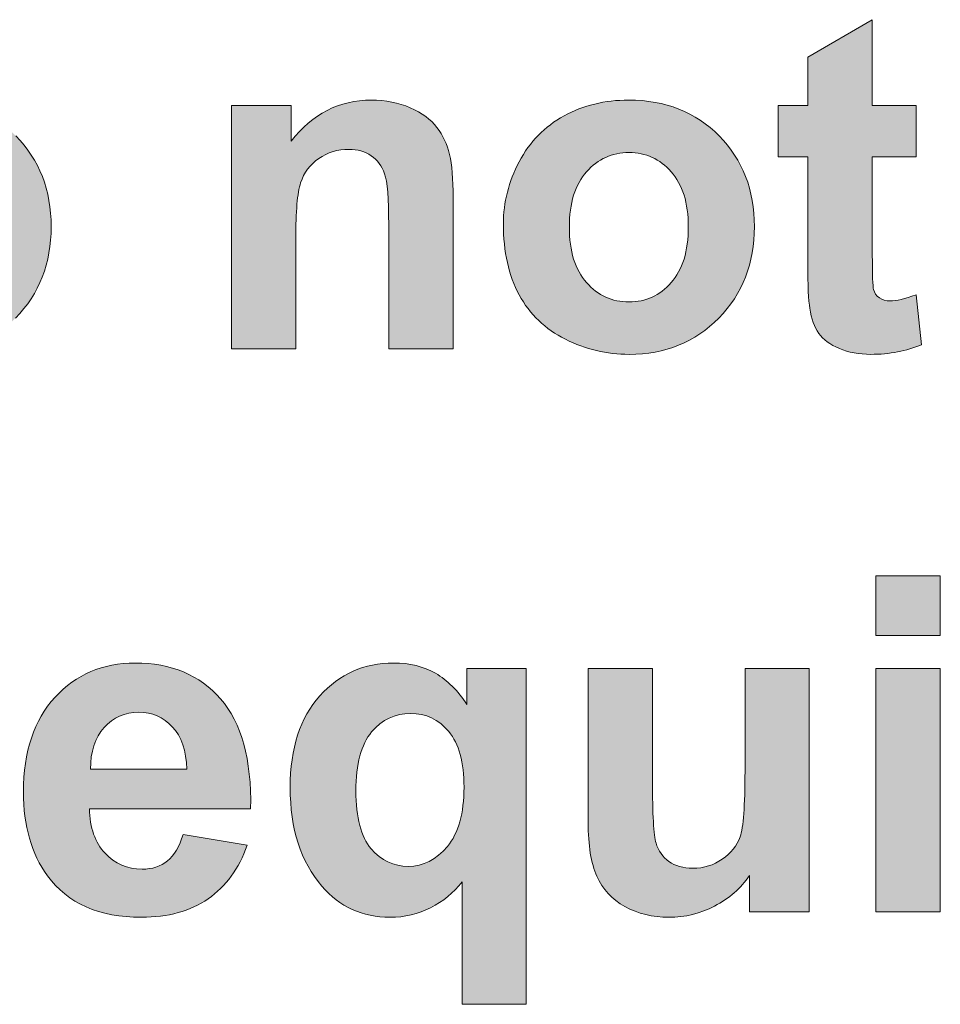
# Model space of a CAD drawing. Units: millimetres. Extents: x 0 to 482, y 0 to 236.
# Drawn here: x 333 to 337, y 65 to 70 of the extents above; entities that cross this region are included whole.
import ezdxf

# ---------------------------------------------------------------- set-up
doc = ezdxf.new("R2010")
doc.units = ezdxf.units.MM
doc.layers.add('Hatch', color=7, linetype='Continuous', lineweight=15)
doc.layers.add('Silkscreen', color=7, linetype='Continuous', lineweight=15)

msp = doc.modelspace()

# ---------------------------------------------------------------- hatches: boundary and pattern name
at = {"layer": 'Hatch', "true_color": 0xbbbaba}
h = msp.add_hatch(color=9, dxfattribs=at)
h.dxf.hatch_style = 1
edge = h.paths.add_edge_path()
edge.add_spline(control_points=[(337.1225, 69.8107), (337.1225, 69.8107), (337.354, 69.8107), (337.354, 69.8107)], knot_values=[20, 20, 20, 20, 21, 21, 21, 21], degree=3, periodic=0)
edge.add_spline(control_points=[(337.354, 69.8107), (337.354, 69.8107), (337.354, 69.5406), (337.354, 69.5406)], knot_values=[0, 0, 0, 0, 1, 1, 1, 1], degree=3, periodic=0)
edge.add_spline(control_points=[(337.354, 69.5406), (337.354, 69.5406), (337.1225, 69.5406), (337.1225, 69.5406)], knot_values=[1, 1, 1, 1, 2, 2, 2, 2], degree=3, periodic=0)
edge.add_spline(control_points=[(337.1225, 69.5406), (337.1225, 69.5406), (337.1225, 69.0245), (337.1225, 69.0245)], knot_values=[2, 2, 2, 2, 3, 3, 3, 3], degree=3, periodic=0)
edge.add_spline(control_points=[(337.1225, 69.0245), (337.1225, 68.92), (337.1246, 68.8592), (337.129, 68.8419)], knot_values=[3, 3, 3, 3, 4, 4, 4, 4], degree=3, periodic=0)
edge.add_spline(control_points=[(337.129, 68.8419), (337.1335, 68.8245), (337.1435, 68.8102), (337.1594, 68.799)], knot_values=[4, 4, 4, 4, 5, 5, 5, 5], degree=3, periodic=0)
edge.add_spline(control_points=[(337.1594, 68.799), (337.1749, 68.7878), (337.1941, 68.7822), (337.2165, 68.7822), (337.2479, 68.7822), (337.2934, 68.793), (337.353, 68.8147)], knot_values=[5, 5, 5, 5, 6, 6, 6, 7, 7, 7, 7], degree=3, periodic=0)
edge.add_spline(control_points=[(337.353, 68.8147), (337.353, 68.8147), (337.3819, 68.5519), (337.3819, 68.5519)], knot_values=[7, 7, 7, 7, 8, 8, 8, 8], degree=3, periodic=0)
edge.add_spline(control_points=[(337.3819, 68.5519), (337.303, 68.5181), (337.2138, 68.5012), (337.1139, 68.5012), (337.0529, 68.5012), (336.9978, 68.5116), (336.9489, 68.5319)], knot_values=[8, 8, 8, 8, 9, 9, 9, 10, 10, 10, 10], degree=3, periodic=0)
edge.add_spline(control_points=[(336.9489, 68.5319), (336.8999, 68.5525), (336.8638, 68.5791), (336.841, 68.6115)], knot_values=[10, 10, 10, 10, 11, 11, 11, 11], degree=3, periodic=0)
edge.add_spline(control_points=[(336.841, 68.6115), (336.8179, 68.6442), (336.8021, 68.6881), (336.7935, 68.7436)], knot_values=[11, 11, 11, 11, 12, 12, 12, 12], degree=3, periodic=0)
edge.add_spline(control_points=[(336.7935, 68.7436), (336.7859, 68.783), (336.7825, 68.8626), (336.7825, 68.9823)], knot_values=[12, 12, 12, 12, 13, 13, 13, 13], degree=3, periodic=0)
edge.add_spline(control_points=[(336.7825, 68.9823), (336.7825, 68.9823), (336.7825, 69.5406), (336.7825, 69.5406)], knot_values=[13, 13, 13, 13, 14, 14, 14, 14], degree=3, periodic=0)
edge.add_spline(control_points=[(336.7825, 69.5406), (336.7825, 69.5406), (336.6267, 69.5406), (336.6267, 69.5406)], knot_values=[14, 14, 14, 14, 15, 15, 15, 15], degree=3, periodic=0)
edge.add_spline(control_points=[(336.6267, 69.5406), (336.6267, 69.5406), (336.6267, 69.8107), (336.6267, 69.8107)], knot_values=[15, 15, 15, 15, 16, 16, 16, 16], degree=3, periodic=0)
edge.add_spline(control_points=[(336.6267, 69.8107), (336.6267, 69.8107), (336.7825, 69.8107), (336.7825, 69.8107)], knot_values=[16, 16, 16, 16, 17, 17, 17, 17], degree=3, periodic=0)
edge.add_spline(control_points=[(336.7825, 69.8107), (336.7825, 69.8107), (336.7825, 70.0651), (336.7825, 70.0651)], knot_values=[17, 17, 17, 17, 18, 18, 18, 18], degree=3, periodic=0)
edge.add_spline(control_points=[(336.7825, 70.0651), (336.7825, 70.0651), (337.1225, 70.2629), (337.1225, 70.2629)], knot_values=[18, 18, 18, 18, 19, 19, 19, 19], degree=3, periodic=0)
edge.add_spline(control_points=[(337.1225, 70.2629), (337.1225, 70.2629), (337.1225, 69.8107), (337.1225, 69.8107)], knot_values=[19, 19, 19, 19, 20, 20, 20, 20], degree=3, periodic=0)
h = msp.add_hatch(color=9, dxfattribs=at)
h.dxf.hatch_style = 1
edge = h.paths.add_edge_path(flags=16)
edge.add_spline(control_points=[(331.9152, 69.4622), (331.8546, 69.3947), (331.8246, 69.2974), (331.8246, 69.1704)], knot_values=[7, 7, 7, 7, 8, 8, 8, 8], degree=3, periodic=0)
edge.add_spline(control_points=[(331.8246, 69.1704), (331.8246, 69.0435), (331.8546, 68.9461), (331.9152, 68.8786)], knot_values=[0, 0, 0, 0, 1, 1, 1, 1], degree=3, periodic=0)
edge.add_spline(control_points=[(331.9152, 68.8786), (331.9752, 68.8111), (332.0496, 68.7773), (332.1381, 68.7773), (332.2267, 68.7773), (332.3007, 68.8111), (332.3607, 68.8786), (332.4206, 68.9461), (332.4506, 69.0442), (332.4506, 69.1728), (332.4506, 69.2982), (332.4206, 69.3947), (332.3607, 69.4622), (332.3007, 69.5297), (332.2267, 69.5635), (332.1381, 69.5635), (332.0496, 69.5635), (331.9752, 69.5297), (331.9152, 69.4622)], knot_values=[1, 1, 1, 1, 2, 2, 2, 3, 3, 3, 4, 4, 4, 5, 5, 5, 6, 6, 6, 7, 7, 7, 7], degree=3, periodic=0)
edge = h.paths.add_edge_path()
edge.add_spline(control_points=[(331.5604, 68.814), (331.5053, 68.9167), (331.4774, 69.0414), (331.4774, 69.1885)], knot_values=[9, 9, 9, 9, 10, 10, 10, 10], degree=3, periodic=0)
edge.add_spline(control_points=[(331.4774, 69.1885), (331.4774, 69.301), (331.5053, 69.41), (331.5604, 69.5153)], knot_values=[0, 0, 0, 0, 1, 1, 1, 1], degree=3, periodic=0)
edge.add_spline(control_points=[(331.5604, 69.5153), (331.6162, 69.6205), (331.6947, 69.701), (331.7964, 69.7564), (331.898, 69.8119), (332.0117, 69.8396), (332.1371, 69.8396), (332.3307, 69.8396), (332.4895, 69.7768), (332.6132, 69.6508)], knot_values=[1, 1, 1, 1, 2, 2, 2, 3, 3, 3, 4, 4, 4, 4], degree=3, periodic=0)
edge.add_spline(control_points=[(332.6132, 69.6508), (332.7369, 69.5251), (332.7989, 69.3661), (332.7989, 69.174), (332.7989, 68.9803), (332.7365, 68.8197), (332.6115, 68.6924)], knot_values=[4, 4, 4, 4, 5, 5, 5, 6, 6, 6, 6], degree=3, periodic=0)
edge.add_spline(control_points=[(332.6115, 68.6924), (332.4864, 68.5649), (332.329, 68.5012), (332.1392, 68.5012), (332.022, 68.5012), (331.9101, 68.5277), (331.8036, 68.5808), (331.6972, 68.6339), (331.6162, 68.7117), (331.5604, 68.814)], knot_values=[6, 6, 6, 6, 7, 7, 7, 8, 8, 8, 9, 9, 9, 9], degree=3, periodic=0)
h = msp.add_hatch(color=9, dxfattribs=at)
h.dxf.hatch_style = 1
edge = h.paths.add_edge_path()
edge.add_spline(control_points=[(334.9152, 69.326), (334.9152, 69.326), (334.9152, 68.5302), (334.9152, 68.5302)], knot_values=[18, 18, 18, 18, 19, 19, 19, 19], degree=3, periodic=0)
edge.add_spline(control_points=[(334.9152, 68.5302), (334.9152, 68.5302), (334.5762, 68.5302), (334.5762, 68.5302)], knot_values=[0, 0, 0, 0, 1, 1, 1, 1], degree=3, periodic=0)
edge.add_spline(control_points=[(334.5762, 68.5302), (334.5762, 68.5302), (334.5762, 69.1837), (334.5762, 69.1837)], knot_values=[1, 1, 1, 1, 2, 2, 2, 2], degree=3, periodic=0)
edge.add_spline(control_points=[(334.5762, 69.1837), (334.5762, 69.322), (334.569, 69.4114), (334.5545, 69.4521)], knot_values=[2, 2, 2, 2, 3, 3, 3, 3], degree=3, periodic=0)
edge.add_spline(control_points=[(334.5545, 69.4521), (334.54, 69.4925), (334.5166, 69.5241), (334.4839, 69.5466)], knot_values=[3, 3, 3, 3, 4, 4, 4, 4], degree=3, periodic=0)
edge.add_spline(control_points=[(334.4839, 69.5466), (334.4515, 69.5692), (334.4122, 69.5804), (334.3664, 69.5804), (334.3078, 69.5804), (334.2551, 69.5644), (334.2083, 69.5322)], knot_values=[4, 4, 4, 4, 5, 5, 5, 6, 6, 6, 6], degree=3, periodic=0)
edge.add_spline(control_points=[(334.2083, 69.5322), (334.1618, 69.4999), (334.1297, 69.4574), (334.1125, 69.4043), (334.0953, 69.3513), (334.0867, 69.2533), (334.0867, 69.1101)], knot_values=[6, 6, 6, 6, 7, 7, 7, 8, 8, 8, 8], degree=3, periodic=0)
edge.add_spline(control_points=[(334.0867, 69.1101), (334.0867, 69.1101), (334.0867, 68.5302), (334.0867, 68.5302)], knot_values=[8, 8, 8, 8, 9, 9, 9, 9], degree=3, periodic=0)
edge.add_spline(control_points=[(334.0867, 68.5302), (334.0867, 68.5302), (333.748, 68.5302), (333.748, 68.5302)], knot_values=[9, 9, 9, 9, 10, 10, 10, 10], degree=3, periodic=0)
edge.add_spline(control_points=[(333.748, 68.5302), (333.748, 68.5302), (333.748, 69.8107), (333.748, 69.8107)], knot_values=[10, 10, 10, 10, 11, 11, 11, 11], degree=3, periodic=0)
edge.add_spline(control_points=[(333.748, 69.8107), (333.748, 69.8107), (334.0626, 69.8107), (334.0626, 69.8107)], knot_values=[11, 11, 11, 11, 12, 12, 12, 12], degree=3, periodic=0)
edge.add_spline(control_points=[(334.0626, 69.8107), (334.0626, 69.8107), (334.0626, 69.6226), (334.0626, 69.6226)], knot_values=[12, 12, 12, 12, 13, 13, 13, 13], degree=3, periodic=0)
edge.add_spline(control_points=[(334.0626, 69.6226), (334.1742, 69.7673), (334.3151, 69.8396), (334.4846, 69.8396), (334.5593, 69.8396), (334.6275, 69.8262), (334.6896, 69.7993)], knot_values=[13, 13, 13, 13, 14, 14, 14, 15, 15, 15, 15], degree=3, periodic=0)
edge.add_spline(control_points=[(334.6896, 69.7993), (334.7516, 69.7723), (334.7984, 69.738), (334.8301, 69.6961), (334.8618, 69.6543), (334.8839, 69.6069), (334.8963, 69.5539), (334.9087, 69.5008), (334.9152, 69.4248), (334.9152, 69.326)], knot_values=[15, 15, 15, 15, 16, 16, 16, 17, 17, 17, 18, 18, 18, 18], degree=3, periodic=0)
h = msp.add_hatch(color=9, dxfattribs=at)
h.dxf.hatch_style = 1
edge = h.paths.add_edge_path(flags=16)
edge.add_spline(control_points=[(335.618, 69.4622), (335.5574, 69.3947), (335.5274, 69.2974), (335.5274, 69.1704)], knot_values=[7, 7, 7, 7, 8, 8, 8, 8], degree=3, periodic=0)
edge.add_spline(control_points=[(335.5274, 69.1704), (335.5274, 69.0435), (335.5574, 68.9461), (335.618, 68.8786)], knot_values=[0, 0, 0, 0, 1, 1, 1, 1], degree=3, periodic=0)
edge.add_spline(control_points=[(335.618, 68.8786), (335.678, 68.8111), (335.7524, 68.7773), (335.8409, 68.7773), (335.9295, 68.7773), (336.0035, 68.8111), (336.0635, 68.8786), (336.1234, 68.9461), (336.1534, 69.0442), (336.1534, 69.1728), (336.1534, 69.2982), (336.1234, 69.3947), (336.0635, 69.4622), (336.0035, 69.5297), (335.9295, 69.5635), (335.8409, 69.5635), (335.7524, 69.5635), (335.678, 69.5297), (335.618, 69.4622)], knot_values=[1, 1, 1, 1, 2, 2, 2, 3, 3, 3, 4, 4, 4, 5, 5, 5, 6, 6, 6, 7, 7, 7, 7], degree=3, periodic=0)
edge = h.paths.add_edge_path()
edge.add_spline(control_points=[(335.2632, 68.814), (335.208, 68.9167), (335.1801, 69.0414), (335.1801, 69.1885)], knot_values=[9, 9, 9, 9, 10, 10, 10, 10], degree=3, periodic=0)
edge.add_spline(control_points=[(335.1801, 69.1885), (335.1801, 69.301), (335.208, 69.41), (335.2632, 69.5153)], knot_values=[0, 0, 0, 0, 1, 1, 1, 1], degree=3, periodic=0)
edge.add_spline(control_points=[(335.2632, 69.5153), (335.319, 69.6205), (335.3975, 69.701), (335.4992, 69.7564), (335.6008, 69.8119), (335.7145, 69.8396), (335.8399, 69.8396), (336.0335, 69.8396), (336.1923, 69.7768), (336.316, 69.6508)], knot_values=[1, 1, 1, 1, 2, 2, 2, 3, 3, 3, 4, 4, 4, 4], degree=3, periodic=0)
edge.add_spline(control_points=[(336.316, 69.6508), (336.4397, 69.5251), (336.5017, 69.3661), (336.5017, 69.174), (336.5017, 68.9803), (336.4393, 68.8197), (336.3143, 68.6924)], knot_values=[4, 4, 4, 4, 5, 5, 5, 6, 6, 6, 6], degree=3, periodic=0)
edge.add_spline(control_points=[(336.3143, 68.6924), (336.1892, 68.5649), (336.0318, 68.5012), (335.8419, 68.5012), (335.7248, 68.5012), (335.6128, 68.5277), (335.5064, 68.5808), (335.3999, 68.6339), (335.319, 68.7117), (335.2632, 68.814)], knot_values=[6, 6, 6, 6, 7, 7, 7, 8, 8, 8, 9, 9, 9, 9], degree=3, periodic=0)
h = msp.add_hatch(color=9, dxfattribs=at)
h.dxf.hatch_style = 1
h.paths.add_polyline_path([(337.4804, 67.021), (337.1414, 67.021), (337.1414, 67.3345), (337.4804, 67.3345)])
h = msp.add_hatch(color=9, dxfattribs=at)
h.dxf.hatch_style = 1
edge = h.paths.add_edge_path(flags=16)
edge.add_spline(control_points=[(333.0063, 66.3169), (333.0063, 66.3169), (333.5127, 66.3169), (333.5127, 66.3169)], knot_values=[4, 4, 4, 4, 5, 5, 5, 5], degree=3, periodic=0)
edge.add_spline(control_points=[(333.5127, 66.3169), (333.5103, 66.4149), (333.4848, 66.4895), (333.4366, 66.5404)], knot_values=[0, 0, 0, 0, 1, 1, 1, 1], degree=3, periodic=0)
edge.add_spline(control_points=[(333.4366, 66.5404), (333.3883, 66.5916), (333.3298, 66.6171), (333.2609, 66.6171), (333.1868, 66.6171), (333.1258, 66.5902), (333.0776, 66.5363), (333.0294, 66.4824), (333.0056, 66.4094), (333.0063, 66.3169)], knot_values=[1, 1, 1, 1, 2, 2, 2, 3, 3, 3, 4, 4, 4, 4], degree=3, periodic=0)
edge = h.paths.add_edge_path()
edge.add_spline(control_points=[(333.0824, 65.8748), (333.1344, 65.819), (333.1996, 65.7911), (333.2774, 65.7911), (333.3305, 65.7911), (333.3753, 65.8056), (333.4114, 65.8345), (333.4476, 65.8635), (333.4748, 65.9102), (333.4934, 65.9744)], knot_values=[11, 11, 11, 11, 12, 12, 12, 13, 13, 13, 14, 14, 14, 14], degree=3, periodic=0)
edge.add_spline(control_points=[(333.4934, 65.9744), (333.4934, 65.9744), (333.831, 65.9177), (333.831, 65.9177)], knot_values=[0, 0, 0, 0, 1, 1, 1, 1], degree=3, periodic=0)
edge.add_spline(control_points=[(333.831, 65.9177), (333.7876, 65.7939), (333.7191, 65.6997), (333.6254, 65.6351)], knot_values=[1, 1, 1, 1, 2, 2, 2, 2], degree=3, periodic=0)
edge.add_spline(control_points=[(333.6254, 65.6351), (333.5317, 65.5703), (333.4145, 65.5379), (333.274, 65.5379), (333.0514, 65.5379), (332.8864, 65.6106), (332.7796, 65.7562)], knot_values=[2, 2, 2, 2, 3, 3, 3, 4, 4, 4, 4], degree=3, periodic=0)
edge.add_spline(control_points=[(332.7796, 65.7562), (332.6952, 65.8728), (332.6532, 66.0199), (332.6532, 66.1975), (332.6532, 66.4097), (332.7083, 66.5759), (332.8192, 66.6962)], knot_values=[4, 4, 4, 4, 5, 5, 5, 6, 6, 6, 6], degree=3, periodic=0)
edge.add_spline(control_points=[(332.8192, 66.6962), (332.9302, 66.8162), (333.0707, 66.8763), (333.2402, 66.8763), (333.4307, 66.8763), (333.5809, 66.8135), (333.6912, 66.6875)], knot_values=[6, 6, 6, 6, 7, 7, 7, 8, 8, 8, 8], degree=3, periodic=0)
edge.add_spline(control_points=[(333.6912, 66.6875), (333.8014, 66.5618), (333.8541, 66.369), (333.8493, 66.1095)], knot_values=[8, 8, 8, 8, 9, 9, 9, 9], degree=3, periodic=0)
edge.add_spline(control_points=[(333.8493, 66.1095), (333.8493, 66.1095), (333.0004, 66.1095), (333.0004, 66.1095)], knot_values=[9, 9, 9, 9, 10, 10, 10, 10], degree=3, periodic=0)
edge.add_spline(control_points=[(333.0004, 66.1095), (333.0025, 66.009), (333.0301, 65.9308), (333.0824, 65.8748)], knot_values=[10, 10, 10, 10, 11, 11, 11, 11], degree=3, periodic=0)
h = msp.add_hatch(color=9, dxfattribs=at)
h.dxf.hatch_style = 1
edge = h.paths.add_edge_path(flags=16)
edge.add_spline(control_points=[(334.8849, 65.9105), (334.9435, 65.9804), (334.9727, 66.0845), (334.9727, 66.2228)], knot_values=[7, 7, 7, 7, 8, 8, 8, 8], degree=3, periodic=0)
edge.add_spline(control_points=[(334.9727, 66.2228), (334.9727, 66.3539), (334.9459, 66.4512), (334.8925, 66.5153)], knot_values=[0, 0, 0, 0, 1, 1, 1, 1], degree=3, periodic=0)
edge.add_spline(control_points=[(334.8925, 66.5153), (334.8391, 66.579), (334.7722, 66.6111), (334.692, 66.6111), (334.61, 66.6111), (334.5414, 66.5785), (334.4863, 66.5134), (334.4312, 66.4483), (334.4036, 66.3449), (334.4036, 66.2035), (334.4036, 66.0628), (334.4301, 65.9613), (334.4832, 65.899)], knot_values=[1, 1, 1, 1, 2, 2, 2, 3, 3, 3, 4, 4, 4, 5, 5, 5, 5], degree=3, periodic=0)
edge.add_spline(control_points=[(334.4832, 65.899), (334.5363, 65.8368), (334.6017, 65.8056), (334.6796, 65.8056), (334.7578, 65.8056), (334.826, 65.8406), (334.8849, 65.9105)], knot_values=[5, 5, 5, 5, 6, 6, 6, 7, 7, 7, 7], degree=3, periodic=0)
edge = h.paths.add_edge_path()
edge.add_spline(control_points=[(335.3007, 65.0797), (335.3007, 65.0797), (334.9621, 65.0797), (334.9621, 65.0797)], knot_values=[12, 12, 12, 12, 13, 13, 13, 13], degree=3, periodic=0)
edge.add_spline(control_points=[(334.9621, 65.0797), (334.9621, 65.0797), (334.9621, 65.7236), (334.9621, 65.7236)], knot_values=[0, 0, 0, 0, 1, 1, 1, 1], degree=3, periodic=0)
edge.add_spline(control_points=[(334.9621, 65.7236), (334.9176, 65.6666), (334.8625, 65.6213), (334.7967, 65.5879)], knot_values=[1, 1, 1, 1, 2, 2, 2, 2], degree=3, periodic=0)
edge.add_spline(control_points=[(334.7967, 65.5879), (334.7309, 65.5546), (334.6596, 65.5379), (334.5831, 65.5379), (334.4377, 65.5379), (334.3178, 65.5925), (334.2241, 65.7019)], knot_values=[2, 2, 2, 2, 3, 3, 3, 4, 4, 4, 4], degree=3, periodic=0)
edge.add_spline(control_points=[(334.2241, 65.7019), (334.1132, 65.8297), (334.0574, 66.003), (334.0574, 66.2216), (334.0574, 66.4274), (334.1098, 66.588), (334.2138, 66.7034)], knot_values=[4, 4, 4, 4, 5, 5, 5, 6, 6, 6, 6], degree=3, periodic=0)
edge.add_spline(control_points=[(334.2138, 66.7034), (334.3178, 66.8186), (334.447, 66.8763), (334.6014, 66.8763), (334.6865, 66.8763), (334.7602, 66.8582), (334.8225, 66.8221), (334.8849, 66.7859), (334.94, 66.7313), (334.9883, 66.6581)], knot_values=[6, 6, 6, 6, 7, 7, 7, 8, 8, 8, 9, 9, 9, 9], degree=3, periodic=0)
edge.add_spline(control_points=[(334.9883, 66.6581), (334.9883, 66.6581), (334.9883, 66.8474), (334.9883, 66.8474)], knot_values=[9, 9, 9, 9, 10, 10, 10, 10], degree=3, periodic=0)
edge.add_spline(control_points=[(334.9883, 66.8474), (334.9883, 66.8474), (335.3007, 66.8474), (335.3007, 66.8474)], knot_values=[10, 10, 10, 10, 11, 11, 11, 11], degree=3, periodic=0)
edge.add_spline(control_points=[(335.3007, 66.8474), (335.3007, 66.8474), (335.3007, 65.0797), (335.3007, 65.0797)], knot_values=[11, 11, 11, 11, 12, 12, 12, 12], degree=3, periodic=0)
h = msp.add_hatch(color=9, dxfattribs=at)
h.dxf.hatch_style = 1
edge = h.paths.add_edge_path()
edge.add_spline(control_points=[(336.7907, 65.5669), (336.7907, 65.5669), (336.4762, 65.5669), (336.4762, 65.5669)], knot_values=[18, 18, 18, 18, 19, 19, 19, 19], degree=3, periodic=0)
edge.add_spline(control_points=[(336.4762, 65.5669), (336.4762, 65.5669), (336.4762, 65.7586), (336.4762, 65.7586)], knot_values=[0, 0, 0, 0, 1, 1, 1, 1], degree=3, periodic=0)
edge.add_spline(control_points=[(336.4762, 65.7586), (336.4297, 65.6902), (336.3684, 65.6364), (336.2922, 65.597)], knot_values=[1, 1, 1, 1, 2, 2, 2, 2], degree=3, periodic=0)
edge.add_spline(control_points=[(336.2922, 65.597), (336.2164, 65.5576), (336.1362, 65.5379), (336.0518, 65.5379), (335.9656, 65.5379), (335.8885, 65.5569), (335.8202, 65.5946), (335.752, 65.6323), (335.7024, 65.6854), (335.6718, 65.7538)], knot_values=[2, 2, 2, 2, 3, 3, 3, 4, 4, 4, 5, 5, 5, 5], degree=3, periodic=0)
edge.add_spline(control_points=[(335.6718, 65.7538), (335.6414, 65.8221), (335.6263, 65.9165), (335.6263, 66.0371)], knot_values=[5, 5, 5, 5, 6, 6, 6, 6], degree=3, periodic=0)
edge.add_spline(control_points=[(335.6263, 66.0371), (335.6263, 66.0371), (335.6263, 66.8474), (335.6263, 66.8474)], knot_values=[6, 6, 6, 6, 7, 7, 7, 7], degree=3, periodic=0)
edge.add_spline(control_points=[(335.6263, 66.8474), (335.6263, 66.8474), (335.9649, 66.8474), (335.9649, 66.8474)], knot_values=[7, 7, 7, 7, 8, 8, 8, 8], degree=3, periodic=0)
edge.add_spline(control_points=[(335.9649, 66.8474), (335.9649, 66.8474), (335.9649, 66.259), (335.9649, 66.259)], knot_values=[8, 8, 8, 8, 9, 9, 9, 9], degree=3, periodic=0)
edge.add_spline(control_points=[(335.9649, 66.259), (335.9649, 66.079), (335.9711, 65.9686), (335.9835, 65.9279)], knot_values=[9, 9, 9, 9, 10, 10, 10, 10], degree=3, periodic=0)
edge.add_spline(control_points=[(335.9835, 65.9279), (335.9959, 65.8874), (336.0187, 65.8552), (336.0518, 65.8314)], knot_values=[10, 10, 10, 10, 11, 11, 11, 11], degree=3, periodic=0)
edge.add_spline(control_points=[(336.0518, 65.8314), (336.0848, 65.8078), (336.1265, 65.796), (336.1772, 65.796), (336.235, 65.796), (336.2871, 65.8118), (336.3325, 65.8435)], knot_values=[11, 11, 11, 11, 12, 12, 12, 13, 13, 13, 13], degree=3, periodic=0)
edge.add_spline(control_points=[(336.3325, 65.8435), (336.3787, 65.8754), (336.4097, 65.9148), (336.4269, 65.9617)], knot_values=[13, 13, 13, 13, 14, 14, 14, 14], degree=3, periodic=0)
edge.add_spline(control_points=[(336.4269, 65.9617), (336.4435, 66.0089), (336.4521, 66.1239), (336.4521, 66.3072)], knot_values=[14, 14, 14, 14, 15, 15, 15, 15], degree=3, periodic=0)
edge.add_spline(control_points=[(336.4521, 66.3072), (336.4521, 66.3072), (336.4521, 66.8474), (336.4521, 66.8474)], knot_values=[15, 15, 15, 15, 16, 16, 16, 16], degree=3, periodic=0)
edge.add_spline(control_points=[(336.4521, 66.8474), (336.4521, 66.8474), (336.7907, 66.8474), (336.7907, 66.8474)], knot_values=[16, 16, 16, 16, 17, 17, 17, 17], degree=3, periodic=0)
edge.add_spline(control_points=[(336.7907, 66.8474), (336.7907, 66.8474), (336.7907, 65.5669), (336.7907, 65.5669)], knot_values=[17, 17, 17, 17, 18, 18, 18, 18], degree=3, periodic=0)
h = msp.add_hatch(color=9, dxfattribs=at)
h.dxf.hatch_style = 1
h.paths.add_polyline_path([(337.4804, 65.5669), (337.1414, 65.5669), (337.1414, 66.8474), (337.4804, 66.8474)])

# ---------------------------------------------------------------- linework, layer by layer
at = {"layer": 'Silkscreen'}
for p, q in [((337.1414, 67.021), (337.1414, 67.3345)), ((337.1414, 67.3345), (337.4804, 67.3345)), ((337.4804, 67.3345), (337.4804, 67.021)), ((337.4804, 67.021), (337.1414, 67.021)), ((337.1414, 65.5669), (337.1414, 66.8474)), ((337.1414, 66.8474), (337.4804, 66.8474)), ((337.4804, 66.8474), (337.4804, 65.5669)), ((337.4804, 65.5669), (337.1414, 65.5669))]:
    msp.add_line(p, q, dxfattribs=at)
for points in [[(336.7825, 70.0651), (336.7825, 70.0651), (337.1225, 70.2629), (337.1225, 70.2629)], [(337.1225, 70.2629), (337.1225, 70.2629), (337.1225, 69.8107), (337.1225, 69.8107)], [(336.7825, 69.8107), (336.7825, 69.8107), (336.7825, 70.0651), (336.7825, 70.0651)], [(333.748, 68.5302), (333.748, 68.5302), (333.748, 69.8107), (333.748, 69.8107)], [(333.748, 69.8107), (333.748, 69.8107), (334.0626, 69.8107), (334.0626, 69.8107)], [(334.0626, 69.8107), (334.0626, 69.8107), (334.0626, 69.6226), (334.0626, 69.6226)], [(336.6267, 69.5406), (336.6267, 69.5406), (336.6267, 69.8107), (336.6267, 69.8107)], [(336.6267, 69.8107), (336.6267, 69.8107), (336.7825, 69.8107), (336.7825, 69.8107)], [(337.1225, 69.8107), (337.1225, 69.8107), (337.354, 69.8107), (337.354, 69.8107)], [(337.354, 69.8107), (337.354, 69.8107), (337.354, 69.5406), (337.354, 69.5406)], [(334.5545, 69.4521), (334.54, 69.4925), (334.5166, 69.5241), (334.4839, 69.5466)], [(335.1801, 69.1885), (335.1801, 69.301), (335.208, 69.41), (335.2632, 69.5153)], [(336.7825, 69.5406), (336.7825, 69.5406), (336.6267, 69.5406), (336.6267, 69.5406)], [(336.7825, 68.9823), (336.7825, 68.9823), (336.7825, 69.5406), (336.7825, 69.5406)], [(337.354, 69.5406), (337.354, 69.5406), (337.1225, 69.5406), (337.1225, 69.5406)], [(337.1225, 69.5406), (337.1225, 69.5406), (337.1225, 69.0245), (337.1225, 69.0245)], [(335.618, 69.4622), (335.5574, 69.3947), (335.5274, 69.2974), (335.5274, 69.1704)], [(334.5762, 69.1837), (334.5762, 69.322), (334.569, 69.4114), (334.5545, 69.4521)], [(334.9152, 69.326), (334.9152, 69.326), (334.9152, 68.5302), (334.9152, 68.5302)], [(334.5762, 68.5302), (334.5762, 68.5302), (334.5762, 69.1837), (334.5762, 69.1837)], [(335.2632, 68.814), (335.208, 68.9167), (335.1801, 69.0414), (335.1801, 69.1885)], [(335.5274, 69.1704), (335.5274, 69.0435), (335.5574, 68.9461), (335.618, 68.8786)], [(334.0867, 69.1101), (334.0867, 69.1101), (334.0867, 68.5302), (334.0867, 68.5302)], [(337.1225, 69.0245), (337.1225, 68.92), (337.1246, 68.8592), (337.129, 68.8419)], [(336.7935, 68.7436), (336.7859, 68.783), (336.7825, 68.8626), (336.7825, 68.9823)], [(337.129, 68.8419), (337.1335, 68.8245), (337.1435, 68.8102), (337.1594, 68.799)], [(337.353, 68.8147), (337.353, 68.8147), (337.3819, 68.5519), (337.3819, 68.5519)], [(336.841, 68.6115), (336.8179, 68.6442), (336.8021, 68.6881), (336.7935, 68.7436)], [(336.9489, 68.5319), (336.8999, 68.5525), (336.8638, 68.5791), (336.841, 68.6115)], [(334.0867, 68.5302), (334.0867, 68.5302), (333.748, 68.5302), (333.748, 68.5302)], [(334.9152, 68.5302), (334.9152, 68.5302), (334.5762, 68.5302), (334.5762, 68.5302)], [(334.9883, 66.6581), (334.9883, 66.6581), (334.9883, 66.8474), (334.9883, 66.8474)], [(334.9883, 66.8474), (334.9883, 66.8474), (335.3007, 66.8474), (335.3007, 66.8474)], [(335.3007, 66.8474), (335.3007, 66.8474), (335.3007, 65.0797), (335.3007, 65.0797)], [(335.6263, 66.0371), (335.6263, 66.0371), (335.6263, 66.8474), (335.6263, 66.8474)], [(335.6263, 66.8474), (335.6263, 66.8474), (335.9649, 66.8474), (335.9649, 66.8474)], [(335.9649, 66.8474), (335.9649, 66.8474), (335.9649, 66.259), (335.9649, 66.259)], [(336.4521, 66.3072), (336.4521, 66.3072), (336.4521, 66.8474), (336.4521, 66.8474)], [(336.4521, 66.8474), (336.4521, 66.8474), (336.7907, 66.8474), (336.7907, 66.8474)], [(336.7907, 66.8474), (336.7907, 66.8474), (336.7907, 65.5669), (336.7907, 65.5669)], [(333.6912, 66.6875), (333.8014, 66.5618), (333.8541, 66.369), (333.8493, 66.1095)], [(333.5127, 66.3169), (333.5103, 66.4149), (333.4848, 66.4895), (333.4366, 66.5404)], [(334.9727, 66.2228), (334.9727, 66.3539), (334.9459, 66.4512), (334.8925, 66.5153)], [(333.0063, 66.3169), (333.0063, 66.3169), (333.5127, 66.3169), (333.5127, 66.3169)], [(336.4269, 65.9617), (336.4435, 66.0089), (336.4521, 66.1239), (336.4521, 66.3072)], [(335.9649, 66.259), (335.9649, 66.079), (335.9711, 65.9686), (335.9835, 65.9279)], [(334.8849, 65.9105), (334.9435, 65.9804), (334.9727, 66.0845), (334.9727, 66.2228)], [(333.8493, 66.1095), (333.8493, 66.1095), (333.0004, 66.1095), (333.0004, 66.1095)], [(333.0004, 66.1095), (333.0025, 66.009), (333.0301, 65.9308), (333.0824, 65.8748)], [(335.6718, 65.7538), (335.6414, 65.8221), (335.6263, 65.9165), (335.6263, 66.0371)], [(333.4934, 65.9744), (333.4934, 65.9744), (333.831, 65.9177), (333.831, 65.9177)], [(336.3325, 65.8435), (336.3787, 65.8754), (336.4097, 65.9148), (336.4269, 65.9617)], [(333.831, 65.9177), (333.7876, 65.7939), (333.7191, 65.6997), (333.6254, 65.6351)], [(335.9835, 65.9279), (335.9959, 65.8874), (336.0187, 65.8552), (336.0518, 65.8314)], [(334.9621, 65.7236), (334.9176, 65.6666), (334.8625, 65.6213), (334.7967, 65.5879)], [(334.9621, 65.0797), (334.9621, 65.0797), (334.9621, 65.7236), (334.9621, 65.7236)], [(336.4762, 65.7586), (336.4297, 65.6902), (336.3684, 65.6364), (336.2922, 65.597)], [(336.4762, 65.5669), (336.4762, 65.5669), (336.4762, 65.7586), (336.4762, 65.7586)], [(336.7907, 65.5669), (336.7907, 65.5669), (336.4762, 65.5669), (336.4762, 65.5669)], [(335.3007, 65.0797), (335.3007, 65.0797), (334.9621, 65.0797), (334.9621, 65.0797)]]:
    msp.add_open_spline(points, degree=3, dxfattribs=at)
for points, knots in [([(334.0626, 69.6226), (334.1742, 69.7673), (334.3151, 69.8396), (334.4846, 69.8396), (334.5593, 69.8396), (334.6275, 69.8262), (334.6896, 69.7993)], [13, 13, 13, 13, 14, 14, 14, 15, 15, 15, 15]), ([(335.2632, 69.5153), (335.319, 69.6205), (335.3975, 69.701), (335.4992, 69.7564), (335.6008, 69.8119), (335.7145, 69.8396), (335.8399, 69.8396), (336.0335, 69.8396), (336.1923, 69.7768), (336.316, 69.6508)], [1, 1, 1, 1, 2, 2, 2, 3, 3, 3, 4, 4, 4, 4]), ([(334.6896, 69.7993), (334.7516, 69.7723), (334.7984, 69.738), (334.8301, 69.6961), (334.8618, 69.6543), (334.8839, 69.6069), (334.8963, 69.5539), (334.9087, 69.5008), (334.9152, 69.4248), (334.9152, 69.326)], [15, 15, 15, 15, 16, 16, 16, 17, 17, 17, 18, 18, 18, 18]), ([(332.6132, 69.6508), (332.7369, 69.5251), (332.7989, 69.3661), (332.7989, 69.174), (332.7989, 68.9803), (332.7365, 68.8197), (332.6115, 68.6924)], [4, 4, 4, 4, 5, 5, 5, 6, 6, 6, 6]), ([(336.316, 69.6508), (336.4397, 69.5251), (336.5017, 69.3661), (336.5017, 69.174), (336.5017, 68.9803), (336.4393, 68.8197), (336.3143, 68.6924)], [4, 4, 4, 4, 5, 5, 5, 6, 6, 6, 6]), ([(334.4839, 69.5466), (334.4515, 69.5692), (334.4122, 69.5804), (334.3664, 69.5804), (334.3078, 69.5804), (334.2551, 69.5644), (334.2083, 69.5322)], [4, 4, 4, 4, 5, 5, 5, 6, 6, 6, 6]), ([(335.618, 68.8786), (335.678, 68.8111), (335.7524, 68.7773), (335.8409, 68.7773), (335.9295, 68.7773), (336.0035, 68.8111), (336.0635, 68.8786), (336.1234, 68.9461), (336.1534, 69.0442), (336.1534, 69.1728), (336.1534, 69.2982), (336.1234, 69.3947), (336.0635, 69.4622), (336.0035, 69.5297), (335.9295, 69.5635), (335.8409, 69.5635), (335.7524, 69.5635), (335.678, 69.5297), (335.618, 69.4622)], [1, 1, 1, 1, 2, 2, 2, 3, 3, 3, 4, 4, 4, 5, 5, 5, 6, 6, 6, 7, 7, 7, 7]), ([(334.2083, 69.5322), (334.1618, 69.4999), (334.1297, 69.4574), (334.1125, 69.4043), (334.0953, 69.3513), (334.0867, 69.2533), (334.0867, 69.1101)], [6, 6, 6, 6, 7, 7, 7, 8, 8, 8, 8]), ([(336.3143, 68.6924), (336.1892, 68.5649), (336.0318, 68.5012), (335.8419, 68.5012), (335.7248, 68.5012), (335.6128, 68.5277), (335.5064, 68.5808), (335.3999, 68.6339), (335.319, 68.7117), (335.2632, 68.814)], [6, 6, 6, 6, 7, 7, 7, 8, 8, 8, 9, 9, 9, 9]), ([(337.1594, 68.799), (337.1749, 68.7878), (337.1941, 68.7822), (337.2165, 68.7822), (337.2479, 68.7822), (337.2934, 68.793), (337.353, 68.8147)], [5, 5, 5, 5, 6, 6, 6, 7, 7, 7, 7]), ([(337.3819, 68.5519), (337.303, 68.5181), (337.2138, 68.5012), (337.1139, 68.5012), (337.0529, 68.5012), (336.9978, 68.5116), (336.9489, 68.5319)], [8, 8, 8, 8, 9, 9, 9, 10, 10, 10, 10]), ([(332.8192, 66.6962), (332.9302, 66.8162), (333.0707, 66.8763), (333.2402, 66.8763), (333.4307, 66.8763), (333.5809, 66.8135), (333.6912, 66.6875)], [6, 6, 6, 6, 7, 7, 7, 8, 8, 8, 8]), ([(334.2138, 66.7034), (334.3178, 66.8186), (334.447, 66.8763), (334.6014, 66.8763), (334.6865, 66.8763), (334.7602, 66.8582), (334.8225, 66.8221), (334.8849, 66.7859), (334.94, 66.7313), (334.9883, 66.6581)], [6, 6, 6, 6, 7, 7, 7, 8, 8, 8, 9, 9, 9, 9]), ([(332.7796, 65.7562), (332.6952, 65.8728), (332.6532, 66.0199), (332.6532, 66.1975), (332.6532, 66.4097), (332.7083, 66.5759), (332.8192, 66.6962)], [4, 4, 4, 4, 5, 5, 5, 6, 6, 6, 6]), ([(334.2241, 65.7019), (334.1132, 65.8297), (334.0574, 66.003), (334.0574, 66.2216), (334.0574, 66.4274), (334.1098, 66.588), (334.2138, 66.7034)], [4, 4, 4, 4, 5, 5, 5, 6, 6, 6, 6]), ([(333.4366, 66.5404), (333.3883, 66.5916), (333.3298, 66.6171), (333.2609, 66.6171), (333.1868, 66.6171), (333.1258, 66.5902), (333.0776, 66.5363), (333.0294, 66.4824), (333.0056, 66.4094), (333.0063, 66.3169)], [1, 1, 1, 1, 2, 2, 2, 3, 3, 3, 4, 4, 4, 4]), ([(334.8925, 66.5153), (334.8391, 66.579), (334.7722, 66.6111), (334.692, 66.6111), (334.61, 66.6111), (334.5414, 66.5785), (334.4863, 66.5134), (334.4312, 66.4483), (334.4036, 66.3449), (334.4036, 66.2035), (334.4036, 66.0628), (334.4301, 65.9613), (334.4832, 65.899)], [1, 1, 1, 1, 2, 2, 2, 3, 3, 3, 4, 4, 4, 5, 5, 5, 5]), ([(333.0824, 65.8748), (333.1344, 65.819), (333.1996, 65.7911), (333.2774, 65.7911), (333.3305, 65.7911), (333.3753, 65.8056), (333.4114, 65.8345), (333.4476, 65.8635), (333.4748, 65.9102), (333.4934, 65.9744)], [11, 11, 11, 11, 12, 12, 12, 13, 13, 13, 14, 14, 14, 14]), ([(334.4832, 65.899), (334.5363, 65.8368), (334.6017, 65.8056), (334.6796, 65.8056), (334.7578, 65.8056), (334.826, 65.8406), (334.8849, 65.9105)], [5, 5, 5, 5, 6, 6, 6, 7, 7, 7, 7]), ([(336.0518, 65.8314), (336.0848, 65.8078), (336.1265, 65.796), (336.1772, 65.796), (336.235, 65.796), (336.2871, 65.8118), (336.3325, 65.8435)], [11, 11, 11, 11, 12, 12, 12, 13, 13, 13, 13]), ([(333.6254, 65.6351), (333.5317, 65.5703), (333.4145, 65.5379), (333.274, 65.5379), (333.0514, 65.5379), (332.8864, 65.6106), (332.7796, 65.7562)], [2, 2, 2, 2, 3, 3, 3, 4, 4, 4, 4]), ([(336.2922, 65.597), (336.2164, 65.5576), (336.1362, 65.5379), (336.0518, 65.5379), (335.9656, 65.5379), (335.8885, 65.5569), (335.8202, 65.5946), (335.752, 65.6323), (335.7024, 65.6854), (335.6718, 65.7538)], [2, 2, 2, 2, 3, 3, 3, 4, 4, 4, 5, 5, 5, 5]), ([(334.7967, 65.5879), (334.7309, 65.5546), (334.6596, 65.5379), (334.5831, 65.5379), (334.4377, 65.5379), (334.3178, 65.5925), (334.2241, 65.7019)], [2, 2, 2, 2, 3, 3, 3, 4, 4, 4, 4])]:
    msp.add_open_spline(points, degree=3, knots=knots, dxfattribs=at)

doc.saveas('drawing.dxf')
